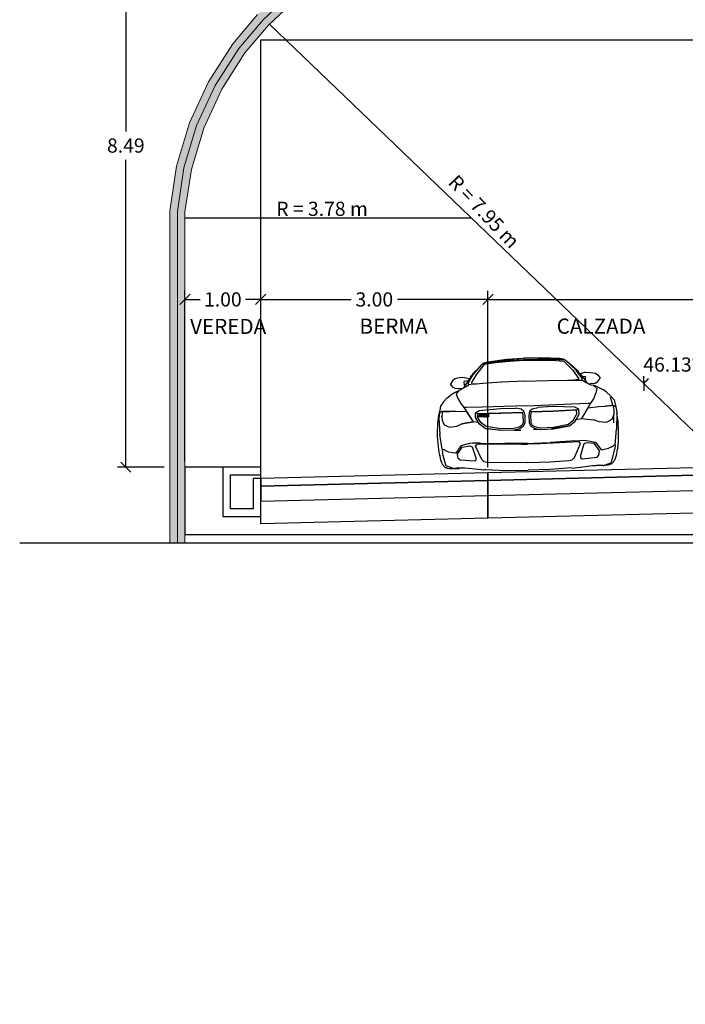
# Model space of a CAD drawing. Units: metres. Extents: x 9710 to 10035, y 9736 to 9863.
# Drawn here: x 9994 to 10002, y 9765 to 9778 of the extents above; entities that cross this region are included whole.
import ezdxf
from ezdxf.enums import TextEntityAlignment as Align

# ---------------------------------------------------------------- set-up
doc = ezdxf.new("R2010")
doc.units = ezdxf.units.M
doc.layers.add('1- Acotados', color=251, linetype='Continuous', lineweight=0)
doc.layers.add('A-Estribos', color=3, linetype='Continuous', lineweight=5)
for name, color, linetype in [('A-ACOTADOS', 252, 'Continuous'), ('Capa-Decor-Sección', 8, 'Continuous'), ('CONCRETO', 5, 'Continuous'), ('DECOR', 1, 'Continuous'), ('DES_SUB-RASANTE', 7, 'Continuous'), ('Dimension', 251, 'Continuous'), ('E-TEXTO2', 7, 'Continuous'), ('X-TEXT', 7, 'Continuous')]:
    doc.layers.add(name, color=color, linetype=linetype)
doc.styles.add('COTAS', font='stylu.ttf')
doc.styles.add('GMI-texto', font='ROMANS', dxfattribs={"width": 0.75})
doc.dimstyles.new('GMI-Dim Style', dxfattribs={"dimscale": 0, "dimtxt": 2.5, "dimasz": 1.8, "dimexe": 1.5, "dimexo": 1, "dimgap": 1.25, "dimtad": 0, "dimtih": 1, "dimtoh": 1, "dimzin": 1, "dimdsep": 46, "dimtxsty": 'GMI-texto', "dimblk": 'OBLIQUE', "dimcen": 1, "dimclrd": 256, "dimclre": 256, "dimclrt": 7, "dimazin": 0, "dimtfac": 1, "dimtix": 1, "dimtmove": 0, "dimatfit": 3, "dimfxl": 1, "dimtolj": 1, "dimarcsym": 0})

# ---------------------------------------------------------------- blocks, each defined once
blk = doc.blocks.new('_Oblique')
at = {"color": 0, "linetype": 'ByBlock', "lineweight": -2}
blk.add_line((-0.5, -0.5), (0.5, 0.5), dxfattribs=at)
blk = doc.blocks.new('*D191')
at = {"layer": 'A-ACOTADOS', "lineweight": -2, "transparency": 16777216}
for p, q in [((9995.735, 9772.34), (9995.735, 9774.593)), ((9995.735, 9774.48), (9995.937, 9774.48)), ((9996.735, 9774.48), (9996.533, 9774.48)), ((9996.735, 9772.34), (9996.735, 9774.593))]:
    blk.add_line(p, q, dxfattribs=at)
at = {"layer": 'Defpoints', "color": 0, "transparency": 16777216}
for p in [(9996.735, 9774.48), (9995.735, 9772.265), (9996.735, 9772.265)]:
    blk.add_point(p, dxfattribs=at)
at = {"layer": 'A-ACOTADOS', "lineweight": -2, "transparency": 16777216, "xscale": 0.1349998097193509, "yscale": 0.1349998097193509, "zscale": 0.1349998097193509, "rotation": 180}
blk.add_blockref('_Oblique', (9995.735, 9774.48), dxfattribs=at)
at = {"layer": 'A-ACOTADOS', "lineweight": -2, "transparency": 16777216, "xscale": 0.1349998097193509, "yscale": 0.1349998097193509, "zscale": 0.1349998097193509}
blk.add_blockref('_Oblique', (9996.735, 9774.48), dxfattribs=at)
at = {"layer": 'A-ACOTADOS', "color": 7, "transparency": 16777216, "insert": (9996.235, 9774.48), "char_height": 0.1875, "attachment_point": 5, "style": 'GMI-texto'}
blk.add_mtext('\\A1;1.00', dxfattribs=at)
blk = doc.blocks.new('*D192')
at = {"layer": 'A-ACOTADOS', "lineweight": -2, "transparency": 16777216}
for p, q in [((9996.735, 9772.19), (9996.735, 9774.593)), ((9996.735, 9774.48), (9997.927, 9774.48)), ((9999.735, 9774.48), (9998.543, 9774.48)), ((9999.735, 9772.265), (9999.735, 9774.593))]:
    blk.add_line(p, q, dxfattribs=at)
at = {"layer": 'Defpoints', "color": 0, "transparency": 16777216}
for p in [(9999.735, 9774.48), (9999.735, 9772.19), (9996.735, 9772.115)]:
    blk.add_point(p, dxfattribs=at)
at = {"layer": 'A-ACOTADOS', "lineweight": -2, "transparency": 16777216, "xscale": 0.1349998097193509, "yscale": 0.1349998097193509, "zscale": 0.1349998097193509, "rotation": 180}
blk.add_blockref('_Oblique', (9996.735, 9774.48), dxfattribs=at)
at = {"layer": 'A-ACOTADOS', "lineweight": -2, "transparency": 16777216, "xscale": 0.1349998097193509, "yscale": 0.1349998097193509, "zscale": 0.1349998097193509}
blk.add_blockref('_Oblique', (9999.735, 9774.48), dxfattribs=at)
at = {"layer": 'A-ACOTADOS', "color": 7, "transparency": 16777216, "insert": (9998.235, 9774.48), "char_height": 0.1875, "attachment_point": 5, "style": 'GMI-texto'}
blk.add_mtext('\\A1;3.00', dxfattribs=at)
blk = doc.blocks.new('*D194')
at = {"layer": 'A-ACOTADOS', "lineweight": -2, "transparency": 16777216}
for p, q in [((9999.735, 9772.265), (9999.735, 9774.593)), ((9999.735, 9774.48), (10003.027, 9774.48)), ((10006.935, 9774.48), (10003.643, 9774.48)), ((10006.935, 9772.445), (10006.935, 9774.593))]:
    blk.add_line(p, q, dxfattribs=at)
at = {"layer": 'Defpoints', "color": 0, "transparency": 16777216}
for p in [(10006.935, 9774.48), (10006.935, 9772.37), (9999.735, 9772.19)]:
    blk.add_point(p, dxfattribs=at)
at = {"layer": 'A-ACOTADOS', "lineweight": -2, "transparency": 16777216, "xscale": 0.1349998097193509, "yscale": 0.1349998097193509, "zscale": 0.1349998097193509, "rotation": 180}
blk.add_blockref('_Oblique', (9999.735, 9774.48), dxfattribs=at)
at = {"layer": 'A-ACOTADOS', "lineweight": -2, "transparency": 16777216, "xscale": 0.1349998097193509, "yscale": 0.1349998097193509, "zscale": 0.1349998097193509}
blk.add_blockref('_Oblique', (10006.935, 9774.48), dxfattribs=at)
at = {"layer": 'A-ACOTADOS', "color": 7, "transparency": 16777216, "insert": (10003.335, 9774.48), "char_height": 0.1875, "attachment_point": 5, "style": 'GMI-texto'}
blk.add_mtext('\\A1;7.20', dxfattribs=at)
blk = doc.blocks.new('*D196')
at = {"layer": '1- Acotados', "lineweight": -2, "transparency": 16777216}
for start, end in [(90, 91.5629), (131.4132, 136.1302)]:
    blk.add_arc((10002.585, 9772.606), 1.102, start, end, dxfattribs=at)
at = {"layer": 'Defpoints', "color": 0, "transparency": 16777216}
for p in [(10002.585, 9785.666), (9996.852, 9778.117), (10002.292, 9773.669), (10002.585, 9772.606), (10002.585, 9765.171)]:
    blk.add_point(p, dxfattribs=at)
at = {"layer": '1- Acotados', "lineweight": -2, "transparency": 16777216, "xscale": 0.1350000033750001, "yscale": 0.1350000033750001, "zscale": 0.1350000033750001}
for p, rotation in [((10002.585, 9773.709), 359.9999999999988), ((10001.79, 9773.37), 226.1301999990279)]:
    blk.add_blockref('_Oblique', p, dxfattribs=dict(at, rotation=rotation))
at = {"layer": '1- Acotados', "color": 7, "transparency": 16777216, "insert": (10002.153, 9773.62), "char_height": 0.1875, "attachment_point": 5, "style": 'GMI-texto'}
blk.add_mtext('\\A1;46.13°', dxfattribs=at)
blk = doc.blocks.new('BMW_del')
for p, q in [((0.137, 1.073), (0.251, 1.19)), ((0.235, 1.18), (0.167, 1.115)), ((0.268, 1.182), (0.175, 1.074)), ((0.253, 1.194), (0.235, 1.18)), ((0.251, 1.19), (0.402, 1.208)), ((0.251, 1.19), (0.27, 1.203)), ((0.27, 1.203), (0.253, 1.194)), ((0.397, 1.199), (0.268, 1.182)), ((0.27, 1.203), (0.415, 1.219)), ((0.27, 1.203), (0.313, 1.212)), ((0.313, 1.212), (0.524, 1.234)), ((0.559, 1.207), (0.397, 1.199)), ((0.402, 1.208), (0.561, 1.217)), ((0.415, 1.219), (0.559, 1.23)), ((0.524, 1.234), (0.72, 1.241)), ((0.559, 1.23), (0.721, 1.234)), ((0.722, 1.211), (0.559, 1.207)), ((0.561, 1.217), (0.722, 1.22)), ((0.918, 1.238), (0.72, 1.241)), ((0.884, 1.232), (0.721, 1.234)), ((0.884, 1.22), (0.722, 1.22)), ((0.722, 1.211), (0.886, 1.21)), ((1.031, 1.224), (0.884, 1.232)), ((1.046, 1.214), (0.884, 1.22)), ((0.886, 1.21), (1.05, 1.204)), ((1.134, 1.219), (0.918, 1.238)), ((1.18, 1.21), (1.031, 1.224)), ((1.2, 1.198), (1.046, 1.214)), ((1.05, 1.204), (1.182, 1.189)), ((1.18, 1.21), (1.134, 1.219)), ((1.18, 1.21), (1.197, 1.202)), ((1.2, 1.198), (1.18, 1.21)), ((1.182, 1.189), (1.281, 1.081)), ((1.197, 1.202), (1.217, 1.187)), ((1.32, 1.08), (1.2, 1.198)), ((1.217, 1.187), (1.287, 1.122)), ((-0.076, 1.03), (-0.102, 1.009)), ((-0.022, 1.04), (-0.076, 1.03)), ((0.031, 1.044), (-0.022, 1.04)), ((0.031, 1.044), (0.095, 1.027)), ((0.095, 1.027), (0.076, 1.002)), ((0.077, 0.975), (0.137, 1.073)), ((0.105, 1.042), (0.095, 1.027)), ((0.105, 1.042), (0.121, 1.063)), ((0.175, 1.074), (0.115, 0.98)), ((0.121, 1.063), (0.167, 1.115)), ((1.281, 1.081), (1.344, 0.985)), ((1.337, 1.07), (1.287, 1.122)), ((1.384, 0.98), (1.32, 1.08)), ((1.353, 1.049), (1.337, 1.07)), ((1.352, 1.049), (1.353, 1.049)), ((1.353, 1.049), (1.363, 1.035)), ((1.426, 1.051), (1.363, 1.035)), ((1.363, 1.035), (1.384, 1.008)), ((1.426, 1.051), (1.483, 1.048)), ((1.483, 1.048), (1.539, 1.038)), ((1.539, 1.038), (1.566, 1.017)), ((-0.102, 1.009), (-0.128, 0.972)), ((-0.101, 0.935), (-0.128, 0.972)), ((-0.074, 0.919), (-0.101, 0.935)), ((-0.021, 0.915), (-0.074, 0.919)), ((0.009, 0.915), (-0.021, 0.915)), ((0.009, 0.915), (-0.011, 0.903)), ((0.02, 0.922), (0.009, 0.915)), ((0.021, 0.922), (0.02, 0.922)), ((0.037, 0.948), (0.021, 0.922)), ((0.045, 0.935), (0.021, 0.922)), ((0.076, 1.002), (0.032, 0.998)), ((0.032, 0.949), (0.032, 0.998)), ((0.037, 0.948), (0.032, 0.949)), ((0.04, 0.953), (0.037, 0.948)), ((0.076, 1.002), (0.04, 0.953)), ((0.045, 0.935), (0.083, 0.957)), ((0.083, 0.957), (0.077, 0.975)), ((0.134, 0.961), (0.083, 0.957)), ((0.115, 0.98), (0.119, 0.966)), ((0.119, 0.966), (0.167, 0.962)), ((0.167, 0.962), (0.134, 0.961)), ((0.242, 0.965), (0.167, 0.962)), ((0.46, 0.972), (0.242, 0.965)), ((0.725, 0.976), (0.46, 0.972)), ((0.725, 0.976), (0.992, 0.974)), ((0.992, 0.974), (1.215, 0.968)), ((1.215, 0.968), (1.291, 0.966)), ((1.341, 0.971), (1.291, 0.966)), ((1.291, 0.966), (1.327, 0.965)), ((1.327, 0.965), (1.379, 0.961)), ((1.344, 0.985), (1.341, 0.971)), ((1.379, 0.961), (1.384, 0.98)), ((1.419, 0.939), (1.379, 0.961)), ((1.384, 1.008), (1.424, 1.004)), ((1.384, 1.008), (1.421, 0.958)), ((1.419, 0.939), (1.439, 0.93)), ((1.421, 0.958), (1.423, 0.955)), ((1.423, 0.955), (1.424, 1.004)), ((1.423, 0.955), (1.439, 0.93)), ((1.439, 0.93), (1.449, 0.926)), ((1.449, 0.926), (1.46, 0.919)), ((1.46, 0.919), (1.478, 0.919)), ((1.46, 0.919), (1.482, 0.907)), ((1.478, 0.919), (1.534, 0.924)), ((1.482, 0.907), (1.507, 0.899)), ((1.534, 0.924), (1.563, 0.94)), ((1.563, 0.94), (1.592, 0.978)), ((1.566, 1.017), (1.592, 0.978)), ((-0.217, 0.771), (-0.174, 0.813)), ((-0.174, 0.813), (-0.141, 0.838)), ((-0.083, 0.875), (-0.141, 0.838)), ((-0.083, 0.875), (-0.035, 0.895)), ((-0.035, 0.895), (-0.066, 0.857)), ((-0.066, 0.857), (-0.052, 0.812)), ((-0.052, 0.812), (-0.019, 0.744)), ((-0.011, 0.903), (-0.035, 0.895)), ((1.538, 0.813), (1.506, 0.743)), ((1.557, 0.879), (1.507, 0.899)), ((1.507, 0.899), (1.548, 0.86)), ((1.548, 0.86), (1.538, 0.813)), ((1.557, 0.879), (1.627, 0.841)), ((1.66, 0.815), (1.627, 0.841)), ((1.704, 0.771), (1.66, 0.815)), ((-0.252, 0.725), (-0.264, 0.657)), ((-0.217, 0.771), (-0.252, 0.725)), ((-0.019, 0.744), (0.015, 0.698)), ((0.043, 0.698), (0.015, 0.698)), ((0.015, 0.698), (0.047, 0.647)), ((0.227, 0.696), (0.043, 0.698)), ((0.478, 0.694), (0.227, 0.696)), ((0.735, 0.693), (0.478, 0.694)), ((0.735, 0.693), (0.994, 0.693)), ((0.994, 0.693), (1.251, 0.694)), ((1.251, 0.694), (1.442, 0.695)), ((1.471, 0.696), (1.437, 0.644)), ((1.442, 0.695), (1.471, 0.696)), ((1.506, 0.743), (1.471, 0.696)), ((1.725, 0.661), (1.701, 0.756)), ((1.704, 0.771), (1.744, 0.722)), ((1.744, 0.722), (1.759, 0.641)), ((-0.285, 0.556), (-0.28, 0.587)), ((-0.28, 0.587), (-0.279, 0.591)), ((-0.279, 0.591), (-0.274, 0.62)), ((-0.266, 0.646), (-0.276, 0.589)), ((-0.276, 0.589), (-0.27, 0.4)), ((-0.274, 0.62), (-0.267, 0.645)), ((-0.267, 0.645), (-0.264, 0.657)), ((-0.231, 0.666), (-0.266, 0.646)), ((-0.264, 0.657), (-0.266, 0.646)), ((-0.241, 0.596), (-0.239, 0.606)), ((-0.239, 0.606), (-0.24, 0.563)), ((-0.232, 0.663), (-0.239, 0.615)), ((-0.239, 0.615), (-0.239, 0.606)), ((-0.232, 0.663), (-0.231, 0.663)), ((-0.231, 0.663), (-0.231, 0.666)), ((-0.231, 0.663), (-0.231, 0.663)), ((-0.231, 0.663), (-0.147, 0.659)), ((-0.231, 0.663), (-0.222, 0.663)), ((-0.222, 0.663), (-0.174, 0.66)), ((-0.174, 0.66), (-0.21, 0.662)), ((-0.147, 0.659), (-0.174, 0.66)), ((-0.174, 0.66), (-0.148, 0.659)), ((-0.078, 0.656), (-0.148, 0.659)), ((-0.077, 0.656), (-0.147, 0.659)), ((0.046, 0.647), (-0.078, 0.656)), ((0.047, 0.647), (-0.077, 0.656)), ((0.046, 0.647), (0.115, 0.531)), ((0.047, 0.647), (0.117, 0.529)), ((0.144, 0.58), (0.148, 0.634)), ((0.179, 0.518), (0.144, 0.58)), ((0.148, 0.634), (0.191, 0.659)), ((0.158, 0.626), (0.434, 0.622)), ((0.169, 0.582), (0.172, 0.622)), ((0.209, 0.515), (0.169, 0.582)), ((0.172, 0.622), (0.436, 0.619)), ((0.175, 0.584), (0.176, 0.587)), ((0.192, 0.584), (0.175, 0.584)), ((0.175, 0.584), (0.176, 0.583)), ((0.176, 0.587), (0.178, 0.59)), ((0.179, 0.592), (0.178, 0.59)), ((0.179, 0.592), (0.181, 0.595)), ((0.183, 0.597), (0.181, 0.595)), ((0.185, 0.599), (0.183, 0.597)), ((0.185, 0.599), (0.186, 0.602)), ((0.188, 0.604), (0.186, 0.602)), ((0.188, 0.604), (0.19, 0.607)), ((0.19, 0.607), (0.192, 0.609)), ((0.191, 0.659), (0.435, 0.673)), ((0.192, 0.609), (0.194, 0.611)), ((0.193, 0.587), (0.192, 0.584)), ((0.209, 0.584), (0.192, 0.584)), ((0.193, 0.587), (0.195, 0.589)), ((0.194, 0.611), (0.196, 0.613)), ((0.196, 0.592), (0.195, 0.589)), ((0.213, 0.613), (0.196, 0.613)), ((0.198, 0.594), (0.196, 0.592)), ((0.2, 0.597), (0.198, 0.594)), ((0.202, 0.599), (0.2, 0.597)), ((0.202, 0.599), (0.203, 0.601)), ((0.205, 0.604), (0.203, 0.601)), ((0.207, 0.606), (0.205, 0.604)), ((0.207, 0.606), (0.209, 0.608)), ((0.211, 0.611), (0.209, 0.608)), ((0.209, 0.584), (0.21, 0.586)), ((0.226, 0.583), (0.209, 0.584)), ((0.212, 0.589), (0.21, 0.586)), ((0.211, 0.611), (0.213, 0.613)), ((0.213, 0.591), (0.212, 0.589)), ((0.23, 0.612), (0.213, 0.613)), ((0.215, 0.594), (0.213, 0.591)), ((0.217, 0.596), (0.215, 0.594)), ((0.219, 0.599), (0.217, 0.596)), ((0.22, 0.601), (0.219, 0.599)), ((0.22, 0.601), (0.222, 0.603)), ((0.222, 0.603), (0.224, 0.606)), ((0.226, 0.608), (0.224, 0.606)), ((0.246, 0.611), (0.226, 0.582)), ((0.228, 0.61), (0.226, 0.608)), ((0.227, 0.586), (0.226, 0.583)), ((0.226, 0.583), (0.226, 0.582)), ((0.229, 0.582), (0.226, 0.582)), ((0.228, 0.588), (0.227, 0.586)), ((0.23, 0.612), (0.228, 0.61)), ((0.23, 0.591), (0.228, 0.588)), ((0.23, 0.586), (0.228, 0.583)), ((0.246, 0.583), (0.228, 0.583)), ((0.228, 0.583), (0.229, 0.582)), ((0.245, 0.612), (0.23, 0.612)), ((0.23, 0.591), (0.232, 0.593)), ((0.231, 0.588), (0.23, 0.586)), ((0.231, 0.588), (0.233, 0.591)), ((0.232, 0.593), (0.233, 0.596)), ((0.235, 0.598), (0.233, 0.596)), ((0.233, 0.591), (0.234, 0.593)), ((0.236, 0.596), (0.234, 0.593)), ((0.235, 0.598), (0.236, 0.601)), ((0.236, 0.601), (0.238, 0.603)), ((0.236, 0.596), (0.237, 0.598)), ((0.239, 0.6), (0.237, 0.598)), ((0.24, 0.605), (0.238, 0.603)), ((0.241, 0.603), (0.239, 0.6)), ((0.239, 0.6), (0.294, 0.599)), ((0.241, 0.608), (0.24, 0.605)), ((0.243, 0.61), (0.241, 0.608)), ((0.241, 0.603), (0.242, 0.605)), ((0.244, 0.607), (0.242, 0.605)), ((0.245, 0.612), (0.243, 0.61)), ((0.246, 0.61), (0.244, 0.607)), ((0.245, 0.612), (0.246, 0.611)), ((0.247, 0.611), (0.246, 0.611)), ((0.247, 0.611), (0.246, 0.61)), ((0.247, 0.585), (0.246, 0.583)), ((0.246, 0.583), (0.247, 0.581)), ((0.248, 0.612), (0.247, 0.611)), ((0.248, 0.588), (0.247, 0.585)), ((0.268, 0.611), (0.248, 0.612)), ((0.25, 0.59), (0.248, 0.588)), ((0.251, 0.593), (0.25, 0.59)), ((0.251, 0.593), (0.253, 0.595)), ((0.253, 0.595), (0.255, 0.598)), ((0.254, 0.593), (0.255, 0.595)), ((0.254, 0.593), (0.254, 0.591)), ((0.254, 0.591), (0.254, 0.59)), ((0.254, 0.59), (0.254, 0.587)), ((0.254, 0.585), (0.254, 0.587)), ((0.254, 0.582), (0.254, 0.585)), ((0.269, 0.582), (0.254, 0.582)), ((0.254, 0.582), (0.255, 0.581)), ((0.255, 0.599), (0.255, 0.598)), ((0.255, 0.598), (0.255, 0.599)), ((0.255, 0.598), (0.255, 0.595)), ((0.267, 0.605), (0.266, 0.602)), ((0.266, 0.601), (0.267, 0.602)), ((0.266, 0.602), (0.266, 0.601)), ((0.268, 0.609), (0.267, 0.607)), ((0.267, 0.607), (0.267, 0.605)), ((0.267, 0.602), (0.269, 0.604)), ((0.268, 0.611), (0.27, 0.609)), ((0.268, 0.611), (0.268, 0.609)), ((0.269, 0.604), (0.27, 0.606)), ((0.27, 0.584), (0.269, 0.582)), ((0.269, 0.582), (0.27, 0.58)), ((0.27, 0.607), (0.272, 0.609)), ((0.27, 0.606), (0.27, 0.607)), ((0.272, 0.587), (0.27, 0.584)), ((0.272, 0.609), (0.274, 0.611)), ((0.272, 0.587), (0.273, 0.59)), ((0.273, 0.59), (0.275, 0.592)), ((0.295, 0.611), (0.274, 0.611)), ((0.275, 0.592), (0.276, 0.595)), ((0.278, 0.597), (0.276, 0.595)), ((0.278, 0.589), (0.277, 0.587)), ((0.277, 0.584), (0.277, 0.587)), ((0.277, 0.582), (0.277, 0.584)), ((0.294, 0.581), (0.277, 0.582)), ((0.277, 0.582), (0.278, 0.58)), ((0.279, 0.598), (0.278, 0.597)), ((0.279, 0.597), (0.278, 0.594)), ((0.278, 0.592), (0.278, 0.594)), ((0.278, 0.592), (0.278, 0.591)), ((0.278, 0.591), (0.278, 0.589)), ((0.279, 0.597), (0.279, 0.598)), ((0.295, 0.604), (0.294, 0.601)), ((0.294, 0.601), (0.294, 0.599)), ((0.294, 0.599), (0.294, 0.597)), ((0.294, 0.597), (0.294, 0.594)), ((0.294, 0.594), (0.294, 0.592)), ((0.294, 0.592), (0.294, 0.589)), ((0.294, 0.589), (0.294, 0.586)), ((0.294, 0.586), (0.294, 0.584)), ((0.294, 0.584), (0.294, 0.581)), ((0.295, 0.58), (0.294, 0.581)), ((0.297, 0.608), (0.295, 0.611)), ((0.295, 0.611), (0.295, 0.608)), ((0.295, 0.608), (0.295, 0.606)), ((0.295, 0.606), (0.295, 0.604)), ((0.434, 0.622), (0.693, 0.62)), ((0.435, 0.673), (0.608, 0.67)), ((0.436, 0.619), (0.685, 0.616)), ((0.673, 0.654), (0.608, 0.67)), ((0.702, 0.628), (0.673, 0.654)), ((0.685, 0.616), (0.691, 0.582)), ((0.691, 0.582), (0.69, 0.5)), ((0.702, 0.628), (0.711, 0.58)), ((0.711, 0.58), (0.71, 0.498)), ((0.769, 0.628), (0.759, 0.58)), ((0.759, 0.58), (0.759, 0.498)), ((0.769, 0.628), (0.798, 0.654)), ((1.038, 0.62), (0.777, 0.62)), ((0.778, 0.581), (0.777, 0.499)), ((0.785, 0.616), (0.778, 0.581)), ((1.036, 0.617), (0.785, 0.616)), ((0.798, 0.654), (0.863, 0.669)), ((1.038, 0.672), (0.863, 0.669)), ((1.307, 0.619), (1.036, 0.617)), ((1.288, 0.657), (1.038, 0.672)), ((1.322, 0.623), (1.038, 0.62)), ((1.267, 0.51), (1.31, 0.578)), ((1.333, 0.631), (1.288, 0.657)), ((1.299, 0.513), (1.337, 0.575)), ((1.31, 0.578), (1.307, 0.619)), ((1.337, 0.575), (1.333, 0.631)), ((1.437, 0.644), (1.362, 0.523)), ((1.437, 0.644), (1.566, 0.653)), ((1.566, 0.653), (1.639, 0.655)), ((1.726, 0.659), (1.639, 0.655)), ((1.639, 0.655), (1.705, 0.658)), ((1.725, 0.661), (1.759, 0.641)), ((1.726, 0.659), (1.725, 0.661)), ((1.726, 0.659), (1.726, 0.658)), ((1.726, 0.659), (1.734, 0.608)), ((1.726, 0.658), (1.726, 0.659)), ((1.726, 0.657), (1.726, 0.658)), ((1.734, 0.608), (1.735, 0.554)), ((1.759, 0.641), (1.77, 0.581)), ((1.769, 0.569), (1.76, 0.385)), ((1.77, 0.581), (1.769, 0.569)), ((1.772, 0.551), (1.769, 0.569)), ((-0.295, 0.451), (-0.292, 0.488)), ((-0.292, 0.488), (-0.289, 0.523)), ((-0.289, 0.523), (-0.285, 0.556)), ((-0.24, 0.563), (-0.216, 0.509)), ((-0.216, 0.509), (-0.158, 0.477)), ((-0.158, 0.477), (-0.157, 0.477)), ((-0.157, 0.477), (-0.073, 0.488)), ((-0.157, 0.477), (-0.074, 0.488)), ((-0.157, 0.477), (-0.157, 0.477)), ((-0.074, 0.488), (-0.016, 0.51)), ((-0.073, 0.488), (-0.015, 0.51)), ((-0.016, 0.51), (0.116, 0.529)), ((0.117, 0.529), (-0.015, 0.51)), ((0.051, 0.519), (0.117, 0.529)), ((0.117, 0.529), (0.115, 0.531)), ((0.115, 0.531), (0.116, 0.529)), ((0.117, 0.529), (0.116, 0.529)), ((0.116, 0.529), (0.116, 0.529)), ((0.116, 0.529), (0.116, 0.529)), ((0.116, 0.529), (0.116, 0.529)), ((0.116, 0.529), (0.116, 0.529)), ((0.116, 0.529), (0.116, 0.529)), ((0.179, 0.518), (0.117, 0.529)), ((0.117, 0.529), (0.117, 0.529)), ((0.117, 0.529), (0.117, 0.529)), ((0.188, 0.502), (0.179, 0.518)), ((0.253, 0.45), (0.188, 0.502)), ((0.264, 0.47), (0.209, 0.515)), ((0.431, 0.439), (0.264, 0.47)), ((0.674, 0.467), (0.642, 0.45)), ((0.69, 0.456), (0.651, 0.431)), ((0.69, 0.5), (0.674, 0.467)), ((0.71, 0.498), (0.69, 0.456)), ((0.759, 0.498), (0.777, 0.456)), ((0.777, 0.499), (0.792, 0.467)), ((0.777, 0.456), (0.816, 0.43)), ((0.792, 0.467), (0.824, 0.449)), ((1.037, 0.435), (1.209, 0.464)), ((1.209, 0.464), (1.267, 0.51)), ((1.221, 0.444), (1.289, 0.496)), ((1.289, 0.496), (1.299, 0.513)), ((1.299, 0.513), (1.362, 0.523)), ((1.362, 0.523), (1.5, 0.502)), ((1.561, 0.478), (1.5, 0.502)), ((1.561, 0.478), (1.561, 0.478)), ((1.648, 0.466), (1.561, 0.478)), ((1.561, 0.478), (1.561, 0.478)), ((1.71, 0.499), (1.648, 0.466)), ((1.735, 0.554), (1.71, 0.499)), ((1.73, 0.459), (1.735, 0.554)), ((1.735, 0.554), (1.735, 0.554)), ((1.772, 0.547), (1.772, 0.551)), ((1.776, 0.513), (1.772, 0.547)), ((1.779, 0.476), (1.776, 0.513)), ((1.781, 0.438), (1.779, 0.476)), ((-0.297, 0.375), (-0.296, 0.414)), ((-0.296, 0.337), (-0.297, 0.375)), ((-0.296, 0.414), (-0.295, 0.451)), ((-0.251, 0.229), (-0.27, 0.4)), ((0.253, 0.45), (0.455, 0.422)), ((0.429, 0.42), (0.253, 0.45)), ((0.584, 0.417), (0.429, 0.42)), ((0.579, 0.436), (0.431, 0.439)), ((0.642, 0.45), (0.579, 0.436)), ((0.651, 0.431), (0.584, 0.417)), ((0.584, 0.417), (0.662, 0.415)), ((0.883, 0.415), (0.804, 0.414)), ((0.816, 0.43), (0.883, 0.415)), ((0.824, 0.449), (0.887, 0.434)), ((0.883, 0.415), (1.04, 0.416)), ((0.887, 0.434), (1.037, 0.435)), ((1.221, 0.444), (1.013, 0.418)), ((1.04, 0.416), (1.221, 0.444)), ((1.736, 0.208), (1.76, 0.385)), ((1.78, 0.319), (1.782, 0.359)), ((1.782, 0.399), (1.781, 0.438)), ((1.782, 0.359), (1.782, 0.399)), ((-0.295, 0.299), (-0.296, 0.337)), ((-0.293, 0.262), (-0.295, 0.299)), ((-0.29, 0.227), (-0.293, 0.262)), ((-0.286, 0.194), (-0.29, 0.227)), ((-0.251, 0.229), (-0.233, 0.223)), ((-0.251, 0.229), (-0.249, 0.183)), ((-0.033, 0.26), (-0.095, 0.176)), ((-0.078, 0.165), (-0.021, 0.245)), ((0.067, 0.281), (-0.033, 0.26)), ((-0.021, 0.245), (0.069, 0.257)), ((0.098, 0.287), (0.067, 0.281)), ((0.069, 0.257), (0.095, 0.245)), ((0.095, 0.245), (0.132, 0.115)), ((0.191, 0.281), (0.098, 0.287)), ((0.135, 0.249), (0.148, 0.27)), ((0.201, 0.094), (0.135, 0.249)), ((0.661, 0.253), (0.148, 0.27)), ((0.191, 0.281), (0.472, 0.267)), ((0.66, 0.261), (0.472, 0.267)), ((0.732, 0.26), (0.66, 0.261)), ((0.661, 0.253), (0.731, 0.251)), ((0.801, 0.252), (0.731, 0.251)), ((0.732, 0.26), (0.803, 0.26)), ((0.801, 0.252), (1.325, 0.258)), ((0.803, 0.26), (0.994, 0.262)), ((1.281, 0.27), (0.994, 0.262)), ((1.265, 0.08), (1.338, 0.236)), ((1.281, 0.27), (1.377, 0.275)), ((1.338, 0.236), (1.325, 0.258)), ((1.378, 0.231), (1.336, 0.099)), ((1.377, 0.275), (1.409, 0.268)), ((1.405, 0.243), (1.378, 0.231)), ((1.499, 0.229), (1.405, 0.243)), ((1.409, 0.268), (1.513, 0.244)), ((1.556, 0.145), (1.499, 0.229)), ((1.513, 0.244), (1.575, 0.156)), ((1.77, 0.205), (1.774, 0.241)), ((1.774, 0.241), (1.778, 0.28)), ((1.778, 0.28), (1.78, 0.319)), ((-0.281, 0.163), (-0.286, 0.194)), ((-0.281, 0.163), (-0.281, 0.159)), ((-0.275, 0.13), (-0.281, 0.159)), ((-0.269, 0.105), (-0.275, 0.13)), ((-0.211, 0.033), (-0.249, 0.183)), ((-0.211, 0.208), (-0.233, 0.223)), ((-0.175, 0.193), (-0.211, 0.208)), ((-0.132, 0.183), (-0.175, 0.193)), ((-0.095, 0.176), (-0.132, 0.183)), ((-0.069, 0.117), (-0.078, 0.165)), ((-0.049, 0.095), (-0.069, 0.117)), ((0.132, 0.115), (0.132, 0.089)), ((1.546, 0.096), (1.556, 0.145)), ((1.575, 0.156), (1.614, 0.163)), ((1.614, 0.163), (1.659, 0.172)), ((1.659, 0.172), (1.695, 0.186)), ((1.685, 0.005), (1.732, 0.16)), ((1.695, 0.186), (1.717, 0.201)), ((1.736, 0.208), (1.717, 0.201)), ((1.736, 0.208), (1.732, 0.16)), ((1.75, 0.104), (1.757, 0.134)), ((1.757, 0.134), (1.764, 0.167)), ((1.764, 0.17), (1.77, 0.205)), ((1.764, 0.17), (1.764, 0.167)), ((-0.262, 0.083), (-0.269, 0.105)), ((-0.255, 0.064), (-0.262, 0.083)), ((-0.255, 0.064), (-0.253, 0.058)), ((-0.245, 0.043), (-0.253, 0.058)), ((-0.238, 0.033), (-0.245, 0.043)), ((-0.238, 0.033), (-0.233, 0.028)), ((-0.226, 0.021), (-0.233, 0.028)), ((-0.226, 0.021), (-0.218, 0.016)), ((-0.217, 0.015), (-0.218, 0.016)), ((-0.21, 0.013), (-0.216, 0.015)), ((-0.194, 0.027), (-0.211, 0.033)), ((-0.21, 0.013), (-0.206, 0.011)), ((-0.203, 0.01), (-0.195, 0.007)), ((-0.195, 0.007), (-0.178, 0.004)), ((-0.171, 0.018), (-0.194, 0.027)), ((-0.178, 0.004), (-0.162, 0.003)), ((-0.128, 0.002), (-0.171, 0.018)), ((-0.162, 0.003), (-0.128, 0.002)), ((-0.124, 0), (-0.128, 0.002)), ((-0.115, 0.002), (-0.124, 0)), ((-0.072, 0.009), (-0.115, 0.002)), ((-0.115, 0.002), (-0.062, 0)), ((0, 0), (-0.072, 0.009)), ((0, 0), (-0.062, 0)), ((0.118, 0.077), (-0.049, 0.095)), ((0.194, -0.023), (0, 0)), ((0.132, 0.089), (0.118, 0.077)), ((0.228, 0.067), (0.201, 0.094)), ((0.263, 0.058), (0.228, 0.067)), ((0.475, 0.046), (0.263, 0.058)), ((0.727, 0.041), (0.475, 0.046)), ((0.727, 0.041), (0.983, 0.038)), ((0.983, 0.038), (1.199, 0.045)), ((1.199, 0.045), (1.235, 0.053)), ((1.235, 0.053), (1.265, 0.08)), ((1.336, 0.099), (1.335, 0.073)), ((1.335, 0.073), (1.35, 0.06)), ((1.35, 0.06), (1.524, 0.074)), ((1.524, 0.074), (1.546, 0.096)), ((1.67, 0), (1.685, 0.005)), ((1.704, 0.004), (1.7, -0.001)), ((1.704, 0.004), (1.713, 0.015)), ((1.713, 0.015), (1.722, 0.03)), ((1.726, 0.036), (1.722, 0.03)), ((1.726, 0.036), (1.734, 0.055)), ((1.734, 0.055), (1.742, 0.078)), ((1.742, 0.078), (1.75, 0.104)), ((0.21, -0.028), (0.194, -0.023)), ((0.234, -0.024), (0.21, -0.028)), ((0.234, -0.024), (0.475, -0.043)), ((0.475, -0.043), (0.727, -0.048)), ((0.981, -0.051), (0.727, -0.048)), ((1.228, -0.04), (0.981, -0.051)), ((1.228, -0.04), (1.253, -0.044)), ((1.253, -0.044), (1.269, -0.04)), ((1.269, -0.04), (1.469, -0.023)), ((1.469, -0.023), (1.547, -0.016)), ((1.469, -0.023), (1.514, -0.024)), ((1.589, -0.024), (1.514, -0.024)), ((1.547, -0.016), (1.589, -0.024)), ((1.589, -0.024), (1.599, -0.026)), ((1.599, -0.026), (1.604, -0.024)), ((1.604, -0.024), (1.647, -0.009)), ((1.62, -0.024), (1.604, -0.024)), ((1.638, -0.023), (1.62, -0.024)), ((1.656, -0.021), (1.638, -0.023)), ((1.647, -0.009), (1.67, 0)), ((1.656, -0.021), (1.666, -0.018)), ((1.682, -0.013), (1.666, -0.018)), ((1.69, -0.008), (1.682, -0.013)), ((1.69, -0.008), (1.7, -0.001))]:
    blk.add_line(p, q)
blk = doc.blocks.new('*D200')
at = {"layer": 'Defpoints', "color": 0, "transparency": 16777216}
for p in [(9994.954, 9780.758), (9995.535, 9780.758), (9995.535, 9772.265)]:
    blk.add_point(p, dxfattribs=at)
at = {"layer": 'Dimension', "lineweight": -2, "transparency": 16777216}
for p, q in [((9995.46, 9780.758), (9994.842, 9780.758)), ((9994.954, 9780.758), (9994.954, 9776.699)), ((9994.954, 9772.265), (9994.954, 9776.324)), ((9995.46, 9772.265), (9994.842, 9772.265))]:
    blk.add_line(p, q, dxfattribs=at)
at = {"layer": 'Dimension', "lineweight": -2, "transparency": 16777216, "xscale": 0.135, "yscale": 0.135, "zscale": 0.135}
for p, rotation in [((9994.954, 9780.758), 90), ((9994.954, 9772.265), 270)]:
    blk.add_blockref('_Oblique', p, dxfattribs=dict(at, rotation=rotation))
at = {"layer": 'Dimension', "color": 7, "transparency": 16777216, "insert": (9994.954, 9776.512), "char_height": 0.1875, "attachment_point": 5, "style": 'GMI-texto'}
blk.add_mtext('\\A1;8.49', dxfattribs=at)

msp = doc.modelspace()

# ---------------------------------------------------------------- hatches: boundary and pattern name
h = msp.add_hatch()
h.set_pattern_fill('AR-CONC', color=5, scale=0.0005)
h.paths.add_polyline_path([(10009.6346, 9775.6207), (10009.631, 9775.6826), (10009.5534, 9776.2498), (10009.3926, 9776.8062), (10009.1528, 9777.3334), (10008.8392, 9777.8203), (10008.4647, 9778.2494), (10008.4432, 9778.2717), (10007.85, 9778.827), (10007.2003, 9779.323), (10006.5041, 9779.7515), (10005.7686, 9780.108), (10005.001, 9780.3892), (10004.2092, 9780.592), (10003.4013, 9780.7145), (10002.5897, 9780.7583), (10002.5391, 9780.7582), (10001.7277, 9780.7134), (10000.9202, 9780.5868), (10000.1293, 9780.38), (9999.3632, 9780.0951), (9998.6294, 9779.7348), (9997.9354, 9779.3029), (9997.2882, 9778.8036), (9996.6934, 9778.2413), (9996.3658, 9777.8543), (9996.0436, 9777.3539), (9995.7944, 9776.8124), (9995.6236, 9776.2412), (9995.5346, 9775.6508), (9995.5346, 9771.2651), (9995.6346, 9771.2651), (9995.6346, 9775.6433), (9995.7215, 9776.2193), (9995.8882, 9776.777), (9996.1315, 9777.3057), (9996.4464, 9777.7947), (9996.7661, 9778.1725), (9997.3532, 9778.7275), (9997.9925, 9779.2206), (9998.678, 9779.6473), (9999.4027, 9780.0031), (10000.1595, 9780.2845), (10000.9406, 9780.4888), (10001.7382, 9780.6138), (10002.542, 9780.6582), (10002.5871, 9780.6583), (10003.3911, 9780.6149), (10004.1892, 9780.4939), (10004.9713, 9780.2935), (10005.7295, 9780.0159), (10006.456, 9779.6637), (10007.1436, 9779.2405), (10007.7853, 9778.7506), (10008.3823, 9778.1918), (10008.7591, 9777.7601), (10009.0648, 9777.2854), (10009.2985, 9776.7715), (10009.4553, 9776.2291), (10009.5314, 9775.673), (10009.5346, 9775.6178), (10009.5346, 9771.2651), (10009.6346, 9771.2651)])
h.paths.add_polyline_path([(10008.3715, 9774.0034), (10009.5512, 9774.0034), (10009.5512, 9774.3163), (10008.3715, 9774.3163)], flags=25)
h = msp.add_hatch()
h.set_pattern_fill('AR-CONC', color=3, scale=0.0005)
h.paths.add_polyline_path([(10009.5346, 9775.6178), (10009.5314, 9775.673), (10009.4553, 9776.2291), (10009.2985, 9776.7715), (10009.0648, 9777.2854), (10008.7591, 9777.7601), (10008.391, 9778.1818), (10008.373, 9778.2005), (10007.7853, 9778.7506), (10007.1436, 9779.2405), (10006.456, 9779.6637), (10005.7295, 9780.0159), (10004.9713, 9780.2935), (10004.1892, 9780.4939), (10003.3911, 9780.6149), (10002.5871, 9780.6583), (10002.542, 9780.6582), (10001.7382, 9780.6138), (10000.9406, 9780.4888), (10000.1595, 9780.2845), (9999.4027, 9780.0031), (9998.678, 9779.6473), (9997.9925, 9779.2206), (9997.3532, 9778.7275), (9996.7661, 9778.1725), (9996.4464, 9777.7947), (9996.1315, 9777.3057), (9995.8882, 9776.777), (9995.7215, 9776.2193), (9995.6346, 9775.6433), (9995.6346, 9771.2651), (9995.7346, 9771.2651), (9995.7346, 9775.6358), (9995.8193, 9776.1974), (9995.982, 9776.7416), (9996.2194, 9777.2575), (9996.5269, 9777.7351), (9996.8389, 9778.1037), (9997.4183, 9778.6514), (9998.0496, 9779.1384), (9998.7266, 9779.5597), (9999.4423, 9779.9111), (10000.1896, 9780.1891), (10000.961, 9780.3908), (10001.7488, 9780.5142), (10002.5449, 9780.5582), (10002.5846, 9780.5583), (10003.3809, 9780.5153), (10004.1693, 9780.3958), (10004.9417, 9780.1979), (10005.6904, 9779.9237), (10006.4078, 9779.5759), (10007.0869, 9779.1579), (10007.7207, 9778.6741), (10008.3103, 9778.1222), (10008.679, 9777.6998), (10008.9768, 9777.2374), (10009.2045, 9776.7367), (10009.3572, 9776.2083), (10009.4318, 9775.6633), (10009.4346, 9775.615), (10009.4346, 9771.2651), (10009.5346, 9771.2651)], flags=17)

# ---------------------------------------------------------------- linework, layer by layer
at = {"color": 253, "true_color": 0xb0b0b0}
msp.add_line((10002.5846, 9772.6063), (9996.8518, 9778.1172), dxfattribs=at)
at = {"color": 6}
for p, q in [((9996.7346, 9772.1151), (9996.7346, 9777.9076)), ((9996.7346, 9777.9076), (10008.4346, 9777.9076))]:
    msp.add_line(p, q, dxfattribs=at)
at = {"color": 253, "true_color": 0xb0b0b0, "flags": 128}
msp.add_lwpolyline([(9995.7346, 9775.5576), (9999.5144, 9775.5576)], dxfattribs=at)
msp.add_lwpolyline([(9995.7346, 9772.2651), (9995.7346, 9771.3751), (10009.4346, 9771.3751)])
at = {"layer": 'A-Estribos', "ltscale": 15, "flags": 128}
for points in [[(9995.6346, 9771.2651), (9995.6346, 9775.6433), (9995.7215, 9776.2193), (9995.8882, 9776.777), (9996.1315, 9777.3057), (9996.4464, 9777.7947), (9996.7661, 9778.1725), (9997.3532, 9778.7275)], [(9995.7346, 9771.2651), (9995.7346, 9775.6358), (9995.8193, 9776.1974), (9995.982, 9776.7416), (9996.2194, 9777.2575), (9996.5269, 9777.7351), (9996.8389, 9778.1037), (9997.4183, 9778.6514)], [(9995.5346, 9771.2651), (9995.5346, 9775.6508), (9995.6236, 9776.2412), (9995.7944, 9776.8124), (9996.0436, 9777.3539), (9996.3658, 9777.8543), (9996.6934, 9778.2413)]]:
    msp.add_lwpolyline(points, dxfattribs=at)
at = {"layer": 'CONCRETO'}
for p, q in [((9996.2346, 9772.2651), (9995.7346, 9772.2651)), ((9996.2346, 9772.2651), (9995.7346, 9772.2651)), ((9996.7346, 9772.2651), (9996.2346, 9772.2651)), ((9996.2346, 9772.2651), (9996.2346, 9771.6151)), ((9996.7346, 9772.2651), (9996.2346, 9772.2651)), ((9996.7346, 9772.2651), (9996.2346, 9772.2651)), ((9996.2346, 9772.2651), (9996.2346, 9771.6151)), ((9996.2346, 9772.2651), (9996.2346, 9771.6151)), ((9996.7346, 9772.1651), (9996.7346, 9772.2651)), ((9996.7346, 9772.1651), (9996.7346, 9772.2651)), ((9996.7346, 9772.1651), (9996.7346, 9772.2651)), ((9996.3346, 9771.7151), (9996.3346, 9772.1651)), ((9996.3346, 9772.1651), (9996.7346, 9772.1651)), ((9996.3346, 9771.7151), (9996.3346, 9772.1651)), ((9996.3346, 9771.7151), (9996.3346, 9772.1651)), ((9996.3346, 9772.1651), (9996.7346, 9772.1651)), ((9996.3346, 9772.1651), (9996.7346, 9772.1651)), ((9996.7346, 9772.1151), (9996.6346, 9772.1151)), ((9996.6346, 9772.1151), (9996.6346, 9771.7151)), ((9996.7346, 9772.1151), (9996.6346, 9772.1151)), ((9996.7346, 9772.1151), (9996.6346, 9772.1151)), ((9996.6346, 9772.1151), (9996.6346, 9771.7151)), ((9996.6346, 9772.1151), (9996.6346, 9771.7151)), ((9996.7346, 9772.1151), (9996.7346, 9772.0151)), ((9996.7346, 9772.1151), (9996.7346, 9772.0151)), ((9996.7346, 9771.6151), (9996.7346, 9772.1151)), ((9996.7346, 9771.6151), (9996.7346, 9772.1151)), ((9996.7346, 9771.6151), (9996.7346, 9772.1151)), ((9996.7346, 9772.0151), (9996.7346, 9771.8151)), ((9996.7346, 9772.0151), (9996.7346, 9771.8151)), ((9996.2346, 9771.6151), (9996.7346, 9771.6151)), ((9996.2346, 9771.6151), (9996.7346, 9771.6151)), ((9996.2346, 9771.6151), (9996.7346, 9771.6151)), ((9996.6346, 9771.7151), (9996.3346, 9771.7151)), ((9996.6346, 9771.7151), (9996.3346, 9771.7151)), ((9996.6346, 9771.7151), (9996.3346, 9771.7151))]:
    msp.add_line(p, q, dxfattribs=at)
at = {"layer": 'DES_SUB-RASANTE', "color": 1}
for p, q in [((10006.9346, 9772.3701), (9999.7346, 9772.1901)), ((10006.9346, 9772.3701), (9999.7346, 9772.1901)), ((10006.9346, 9772.3701), (9999.7346, 9772.1901)), ((9999.7346, 9772.0901), (10006.9346, 9772.2701)), ((10006.9346, 9772.2701), (9999.7346, 9772.0901)), ((10006.9346, 9772.2701), (9999.7346, 9772.0901)), ((9999.7346, 9772.0901), (10006.9346, 9772.2701)), ((9999.7346, 9772.1901), (9996.7346, 9772.1151)), ((9999.7346, 9772.1901), (9996.7346, 9772.1151)), ((9999.7346, 9772.1901), (9996.7346, 9772.1151)), ((9999.7346, 9772.1901), (9999.7346, 9772.0901)), ((9999.7346, 9772.1901), (9999.7346, 9772.0901)), ((9999.7346, 9772.0901), (9999.7346, 9772.1901)), ((9999.7346, 9772.0901), (9999.7346, 9772.1901)), ((9996.7346, 9772.0151), (9999.7346, 9772.0901)), ((9999.7346, 9772.0901), (9996.7346, 9772.0151)), ((9999.7346, 9772.0901), (9996.7346, 9772.0151)), ((9996.7346, 9772.0151), (9999.7346, 9772.0901)), ((9999.7346, 9772.0901), (9999.7346, 9771.8901)), ((9999.7346, 9772.0901), (9999.7346, 9771.8901)), ((9999.7346, 9771.8901), (9999.7346, 9772.0901)), ((9999.7346, 9771.8901), (9999.7346, 9772.0901)), ((9999.7346, 9771.8901), (10006.9346, 9772.0701)), ((9999.7346, 9771.8901), (10006.9346, 9772.0701)), ((9999.7346, 9771.8901), (10006.9346, 9772.0701)), ((9996.7346, 9771.8151), (9999.7346, 9771.8901)), ((9996.7346, 9771.8151), (9999.7346, 9771.8901)), ((9996.7346, 9771.8151), (9999.7346, 9771.8901)), ((9999.7346, 9771.5901), (9999.7346, 9771.8901)), ((9999.7346, 9771.5901), (9999.7346, 9771.8901)), ((9999.7346, 9771.8901), (9999.7346, 9771.5901)), ((9999.7346, 9771.8901), (9999.7346, 9771.5901)), ((9996.7346, 9771.5151), (9996.7346, 9771.8151)), ((9996.7346, 9771.5151), (9996.7346, 9771.8151)), ((10006.9346, 9771.7701), (9999.7346, 9771.5901)), ((10006.9346, 9771.7701), (9999.7346, 9771.5901)), ((10006.9346, 9771.7701), (9999.7346, 9771.5901)), ((9999.7346, 9771.5901), (9996.7346, 9771.5151)), ((9999.7346, 9771.5901), (9996.7346, 9771.5151)), ((9999.7346, 9771.5901), (9996.7346, 9771.5151))]:
    msp.add_line(p, q, dxfattribs=at)
at = {"layer": 'E-TEXTO2', "color": 3}
msp.add_lwpolyline([(9993.5528, 9771.2651), (10010.8136, 9771.2651)], dxfattribs=at)

# ---------------------------------------------------------------- block references
at = {"layer": 'Capa-Decor-Sección', "color": 251, "linetype": 'Continuous', "true_color": 0x666666, "xscale": 1.15, "yscale": 1.15, "rotation": 2.084260699491399}
msp.add_blockref('BMW_del', (9999.4279, 9772.2498), dxfattribs=at)

# ---------------------------------------------------------------- texts
at = {"layer": 'DECOR', "color": 0, "linetype": 'Continuous', "style": 'COTAS'}
for s, p in [('VEREDA', (9996.3051, 9774.0233)), ('BERMA', (9998.4896, 9774.0273)), ('CALZADA', (10001.2282, 9774.0273))]:
    msp.add_text(s, height=0.2, dxfattribs=at).set_placement(p, align=Align.CENTER)
at = {"layer": 'X-TEXT', "insert": (9999.6836, 9775.6418), "char_height": 0.1875, "width": 1.486607, "attachment_point": 5, "rotation": 313.67454, "style": 'GMI-texto'}
msp.add_mtext('R = {\\A1;\\C7;7.95} m', dxfattribs=at)
at = {"layer": 'X-TEXT', "insert": (9997.5447, 9775.6766), "char_height": 0.1875, "width": 1.486607, "attachment_point": 5, "style": 'GMI-texto'}
msp.add_mtext('R = {\\A1;\\C7;3.78} m', dxfattribs=at)

# ---------------------------------------------------------------- dimensions: what is measured, and where the dimension line sits
at = {"layer": '1- Acotados'}
dim = msp.add_angular_dim_2l(base=(10002.2923, 9773.6691), line1=((10002.5846, 9765.1715), (10002.5846, 9785.6657)), line2=((10002.5846, 9772.6063), (9996.8518, 9778.1172)), dimstyle='GMI-Dim Style', override={"dimscale": 0.075}, dxfattribs=at)
dim.commit()
dim.dimension.update_dxf_attribs({"geometry": '*D196', "text_midpoint": (10002.1527, 9773.6205)})
at = {"layer": 'A-ACOTADOS'}
for base, p1, p2, picture, middle in [((9996.7346, 9774.4804), (9995.7346, 9772.2651), (9996.7346, 9772.2651), '*D191', (9996.2346, 9774.4804)), ((9999.7346, 9774.4804), (9996.7346, 9772.1151), (9999.7346, 9772.1901), '*D192', (9998.2346, 9774.4804)), ((10006.9346, 9774.4804), (9999.7346, 9772.1901), (10006.9346, 9772.3701), '*D194', (10003.3346, 9774.4804))]:
    dim = msp.add_linear_dim(base=base, p1=p1, p2=p2, dimstyle='GMI-Dim Style', override={"dimscale": 0.075, "dimlfac": -1}, dxfattribs=at)
    dim.commit()
    dim.dimension.update_dxf_attribs({"geometry": picture, "text_midpoint": middle})
at = {"layer": 'Dimension'}
dim = msp.add_linear_dim(base=(9994.9543, 9780.7582), p1=(9995.5346, 9772.2651), p2=(9995.5346, 9780.7582), angle=90, dimstyle='GMI-Dim Style', override={"dimscale": 0.075}, dxfattribs=at)
dim.commit()
dim.dimension.update_dxf_attribs({"geometry": '*D200', "text_midpoint": (9994.9543, 9776.5116)})

doc.saveas('drawing.dxf')
